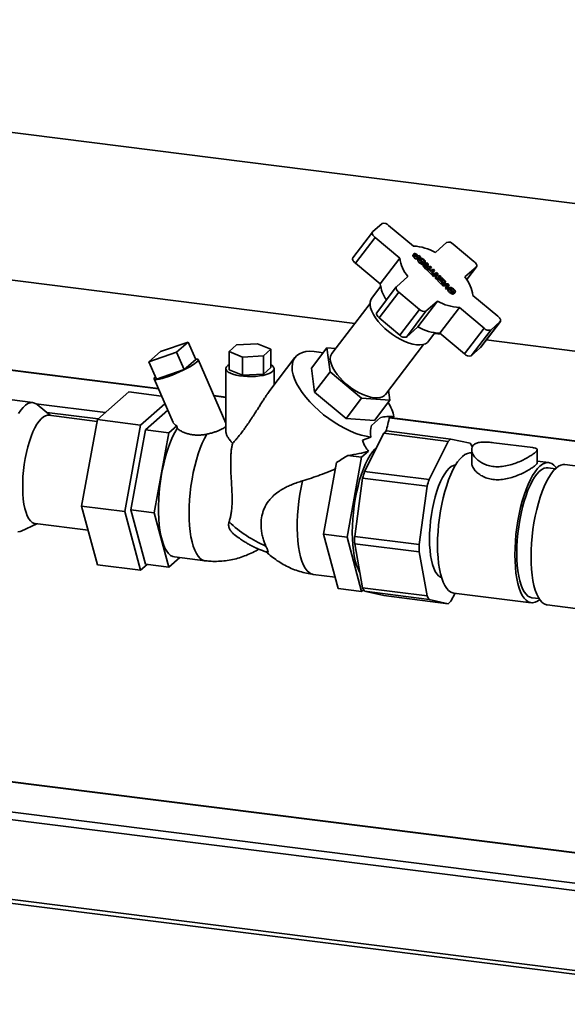
# Paper-space layout 'Blatt1' of a CAD drawing. Units: millimetres. Extents: x 0 to 5940, y 0 to 4200.
# Drawn here: x 4795 to 4984, y 752 to 1093 of the extents above; entities that cross this region are included whole.
import ezdxf

# ---------------------------------------------------------------- set-up
doc = ezdxf.new("R2010")
doc.units = ezdxf.units.MM
doc.header["$LTSCALE"] = 10

psp = doc.layouts.new('Blatt1')

# ---------------------------------------------------------------- linework, layer by layer
at = {"color": 7, "linetype": 'Continuous', "lineweight": 35}
for p, q in [((5280.16, 992.11), (4481.9, 1092.68)), ((4475.56, 1042.35), (4910.88, 987.5)), ((4920.31, 1022.09), (4917.01, 1019.18)), ((4931.15, 1014.28), (4922.55, 1021.44)), ((4916.95, 1019.12), (4910.15, 1010.19)), ((4917.83, 1017.28), (4911.04, 1008.36)), ((4926.44, 1010.12), (4917.83, 1017.28)), ((4942.7, 1015.58), (4938.73, 1012.08)), ((4952.1, 1008.98), (4944.94, 1014.93)), ((4926.44, 1010.12), (4919.64, 1001.2)), ((4931.25, 1011.46), (4930.89, 1010.99)), ((4931.03, 1010.69), (4931.39, 1011.16)), ((4931.44, 1010.26), (4931.8, 1010.73)), ((4932.02, 1009.69), (4931.44, 1010.26)), ((4932.05, 1010.77), (4931.8, 1011.03)), ((4931.8, 1010.73), (4932.37, 1010.16)), ((4932.08, 1011.21), (4931.9, 1010.98)), ((4932.16, 1011.42), (4931.92, 1011.58)), ((4933.26, 1010.19), (4932.02, 1009.69)), ((4932.02, 1009.69), (4932.37, 1010.16)), ((4932.22, 1010.6), (4932.05, 1010.77)), ((4932.08, 1011.21), (4932.38, 1010.94)), ((4932.55, 1011.06), (4932.16, 1011.42)), ((4932.38, 1010.94), (4932.17, 1010.66)), ((4932.58, 1010.74), (4932.22, 1010.6)), ((4933.62, 1010.66), (4932.37, 1010.16)), ((4932.38, 1010.94), (4932.58, 1010.74)), ((4932.79, 1010.83), (4932.55, 1011.06)), ((4932.68, 1009.24), (4933.04, 1009.71)), ((4933.08, 1009.99), (4932.73, 1009.52)), ((4933.26, 1011.02), (4932.79, 1010.83)), ((4933.26, 1011.02), (4933.62, 1010.66)), ((4933.26, 1010.19), (4933.62, 1010.66)), ((4934.11, 1009.76), (4933.75, 1009.29)), ((4919.64, 1001.2), (4911.04, 1008.36)), ((4933.58, 1008.19), (4933.94, 1008.66)), ((4934.26, 1007.91), (4934.62, 1008.38)), ((4934.53, 1007.43), (4934.89, 1007.9)), ((4934.53, 1007.43), (4934.57, 1007.52)), ((4934.92, 1008), (4934.56, 1007.53)), ((4934.62, 1007.18), (4934.97, 1007.65)), ((4934.66, 1007.96), (4935.02, 1008.43)), ((4934.82, 1009.06), (4934.68, 1008.88)), ((4934.86, 1008.11), (4935.22, 1008.58)), ((4934.97, 1007.65), (4935.36, 1007.22)), ((4935, 1006.75), (4935.36, 1007.22)), ((4935.76, 1006), (4935, 1006.75)), ((4935.36, 1007.22), (4936.12, 1006.47)), ((4935.4, 1008.09), (4935.75, 1008.56)), ((4935.52, 1007.7), (4935.41, 1007.54)), ((4935.51, 1007.95), (4935.73, 1008.25)), ((4935.68, 1007.62), (4935.52, 1007.41)), ((4935.65, 1007.86), (4935.73, 1007.96)), ((4935.97, 1006.91), (4935.68, 1007.19)), ((4935.75, 1008.56), (4935.73, 1008.25)), ((4935.73, 1008.25), (4935.73, 1007.96)), ((4935.73, 1007.96), (4935.82, 1007.73)), ((4936.19, 1008.14), (4935.75, 1008.56)), ((4937, 1006.51), (4935.76, 1006)), ((4935.76, 1006), (4936.12, 1006.47)), ((4936.01, 1007.31), (4935.82, 1007.05)), ((4936.28, 1007.04), (4935.97, 1006.91)), ((4935.99, 1005.77), (4936.35, 1006.24)), ((4936.01, 1007.31), (4936.28, 1007.04)), ((4937.36, 1006.98), (4936.12, 1006.47)), ((4936.18, 1007.77), (4936.19, 1008.14)), ((4936.41, 1007.2), (4936.24, 1007.38)), ((4936.35, 1006.24), (4936.56, 1006.33)), ((4937.77, 1004.85), (4936.35, 1006.24)), ((4936.48, 1007.12), (4936.41, 1007.2)), ((4937, 1007.33), (4936.48, 1007.12)), ((4936.56, 1006.33), (4937.09, 1005.81)), ((4937, 1007.33), (4937.36, 1006.98)), ((4937, 1006.51), (4937.36, 1006.98)), ((4937.09, 1005.81), (4938.12, 1006.23)), ((4938.12, 1006.23), (4938.48, 1005.87)), ((4952.92, 1007.08), (4948.95, 1003.58)), ((4949.58, 1002.69), (4952.98, 1007.15)), ((4952.92, 1007.08), (4949.58, 1002.69)), ((4929.23, 1003.7), (4925.26, 1000.2)), ((4937.41, 1004.38), (4935.99, 1005.77)), ((4937.41, 1004.38), (4937.77, 1004.85)), ((4937.62, 1004.46), (4937.41, 1004.38)), ((4938.48, 1005.87), (4937.45, 1005.45)), ((4937.45, 1005.45), (4937.98, 1004.93)), ((4937.62, 1004.46), (4937.98, 1004.93)), ((4937.67, 1004.13), (4938.02, 1004.6)), ((4938, 1003.8), (4937.67, 1004.13)), ((4938.13, 1005.4), (4937.68, 1005.22)), ((4937.98, 1004.93), (4937.77, 1004.85)), ((4938, 1003.8), (4938.36, 1004.27)), ((4938.83, 1004.13), (4938, 1003.8)), ((4938.02, 1004.6), (4939.27, 1005.1)), ((4938.36, 1004.27), (4938.02, 1004.6)), ((4938.13, 1005.4), (4938.48, 1005.87)), ((4939.19, 1004.6), (4938.36, 1004.27)), ((4938.73, 1003.08), (4938.83, 1004.13)), ((4938.73, 1003.08), (4939.09, 1003.55)), ((4939.08, 1002.73), (4938.73, 1003.08)), ((4938.83, 1004.13), (4939.19, 1004.6)), ((4940.33, 1003.24), (4939.08, 1002.73)), ((4939.08, 1002.73), (4939.44, 1003.2)), ((4939.09, 1003.55), (4939.19, 1004.6)), ((4939.44, 1003.2), (4939.09, 1003.55)), ((4939.27, 1005.1), (4939.63, 1004.74)), ((4939.43, 1002.39), (4939.78, 1002.86)), ((4940.68, 1003.71), (4939.44, 1003.2)), ((4939.63, 1004.74), (4939.54, 1003.71)), ((4939.54, 1003.71), (4940.35, 1004.04)), ((4939.78, 1002.86), (4939.99, 1002.95)), ((4941.11, 1001.56), (4939.78, 1002.86)), ((4939.99, 1002.95), (4940.96, 1002)), ((4940.17, 1002.78), (4940.34, 1002.99)), ((4940.33, 1003.24), (4940.68, 1003.71)), ((4940.34, 1002.99), (4940.55, 1003.08)), ((4941.23, 1002.11), (4940.34, 1002.99)), ((4940.35, 1004.04), (4940.68, 1003.71)), ((4940.55, 1003.08), (4941.44, 1002.2)), ((4940.58, 1003.05), (4940.78, 1003.32)), ((4940.78, 1003.32), (4940.99, 1003.4)), ((4941.78, 1002.33), (4940.78, 1003.32)), ((4940.99, 1003.4), (4942.35, 1002.06)), ((4919.75, 1000.26), (4916.7, 996.25)), ((4925.2, 1000.13), (4918.41, 991.21)), ((4940.75, 1001.09), (4939.43, 1002.39)), ((4940.75, 1001.09), (4941.11, 1001.56)), ((4941.22, 1001.28), (4940.75, 1001.09)), ((4940.93, 1000.91), (4941.29, 1001.38)), ((4941.32, 1000.53), (4940.93, 1000.91)), ((4940.96, 1002), (4941.23, 1002.11)), ((4942.35, 1002.06), (4941.11, 1001.56)), ((4941.67, 1001), (4941.29, 1001.38)), ((4941.29, 1001.38), (4943.17, 1001.25)), ((4941.32, 1000.53), (4941.67, 1001)), ((4942.67, 1000.47), (4941.32, 1000.53)), ((4941.44, 1002.2), (4941.78, 1002.33)), ((4941.99, 1001.59), (4941.44, 1001.37)), ((4943.03, 1000.94), (4941.67, 1001)), ((4941.99, 1001.59), (4942.35, 1002.06)), ((4942.21, 999.66), (4942.67, 1000.47)), ((4942.21, 999.66), (4942.56, 1000.13)), ((4942.6, 999.27), (4942.21, 999.66)), ((4942.56, 1000.13), (4943.03, 1000.94)), ((4942.95, 999.74), (4942.56, 1000.13)), ((4942.6, 999.27), (4942.95, 999.74)), ((4942.67, 1000.47), (4943.03, 1000.94)), ((4943.56, 1000.87), (4942.95, 999.74)), ((4943.08, 999), (4943.44, 999.47)), ((4943.48, 999.75), (4943.12, 999.28)), ((4943.17, 1001.25), (4943.56, 1000.87)), ((4944.51, 999.52), (4944.15, 999.05)), ((4926.09, 998.3), (4919.29, 989.37)), ((4933.24, 992.35), (4926.09, 998.3)), ((4943.98, 997.95), (4944.33, 998.42)), ((4944.66, 997.67), (4945.01, 998.14)), ((4945.06, 997.72), (4945.41, 998.19)), ((4945.21, 998.82), (4945.07, 998.64)), ((4945.26, 997.87), (4945.61, 998.34)), ((4960.35, 990), (4951.75, 997.15)), ((4916.1, 994.37), (4902.92, 977.06)), ((4933.24, 992.35), (4926.44, 983.42)), ((4939.45, 995.2), (4932.65, 986.28)), ((4939.45, 995.2), (4935.48, 991.7)), ((4947.03, 993), (4940.24, 984.07)), ((4955.64, 985.84), (4947.03, 993)), ((4926.44, 983.42), (4919.29, 989.37)), ((4935.48, 991.7), (4928.68, 982.77)), ((4932.65, 986.28), (4928.68, 982.77)), ((4955.64, 985.84), (4948.84, 976.91)), ((4961.18, 988.1), (4954.38, 979.17)), ((4954.44, 979.24), (4961.23, 988.16)), ((4961.18, 988.1), (4957.88, 985.19)), ((4936.33, 981.31), (4938.54, 984.22)), ((4938.4, 984.04), (4940.61, 983.76)), ((4948.84, 976.91), (4940.24, 984.07)), ((4957.88, 985.19), (4951.08, 976.26)), ((4731.03, 978.9), (4842.87, 964.81)), ((4842.81, 964.94), (4731.13, 979.01)), ((4843.55, 977.75), (4853.16, 981.05)), ((4853.16, 981.05), (4849.15, 977.52)), ((4855.8, 975.02), (4853.16, 981.05)), ((4867.34, 977.74), (4869.92, 980.02)), ((4869.92, 980.02), (4877.14, 980.41)), ((4877.14, 980.41), (4881.77, 978.52)), ((4895.82, 972.01), (4901.19, 979.06)), ((4902.28, 970.67), (4901.19, 979.06)), ((4901.19, 979.06), (4904.28, 978.84)), ((4921.49, 962.92), (4934.67, 980.24)), ((4954.38, 979.17), (4951.08, 976.26)), ((4954.38, 979.17), (4954.44, 979.24)), ((4956.37, 981.77), (5267.98, 942.51)), ((4839.55, 974.21), (4843.55, 977.75)), ((4849.15, 977.52), (4839.55, 974.21)), ((4851.79, 971.49), (4849.15, 977.52)), ((4871.97, 975.85), (4867.34, 977.74)), ((4867.34, 971.45), (4867.34, 977.74)), ((4879.18, 976.24), (4871.97, 975.85)), ((4871.97, 975.85), (4871.97, 969.56)), ((4881.77, 978.52), (4879.18, 976.24)), ((4879.18, 969.96), (4879.18, 976.24)), ((4890.13, 975.66), (4881.43, 964.24)), ((4881.77, 972.24), (4881.77, 978.52)), ((4839.55, 974.21), (4842.18, 968.18)), ((4855.8, 975.02), (4851.79, 971.49)), ((4866.22, 952.99), (4856.62, 974.94)), ((4881.77, 972.24), (4879.18, 969.96)), ((4895.82, 972.01), (4896.92, 963.63)), ((4851.79, 971.49), (4842.18, 968.18)), ((4866.22, 971.85), (4866.22, 950.07)), ((4871.97, 969.56), (4867.34, 971.45)), ((4879.18, 969.96), (4871.97, 969.56)), ((4882.89, 966.15), (4882.89, 971.85)), ((4902.28, 970.67), (4896.92, 963.63)), ((4913.19, 961.6), (4902.28, 970.67)), ((4841.35, 968.27), (4847.97, 953.12)), ((4821.72, 954.16), (4832.6, 963.76)), ((4832.6, 963.76), (4843.95, 962.33)), ((4866.22, 961.99), (4862.06, 962.52)), ((4862.12, 962.38), (4866.22, 961.86)), ((4896.92, 963.63), (4907.83, 954.55)), ((4922.56, 964.34), (4923.01, 960.91)), ((4799.36, 960.08), (4787.58, 961.57)), ((4800.43, 959.7), (4824.55, 956.66)), ((4805.53, 955.58), (4800.82, 959.42)), ((4845.1, 959.7), (4836.68, 952.27)), ((4913.19, 961.6), (4907.83, 954.55)), ((4923.01, 960.91), (4913.19, 961.6)), ((4923.01, 960.91), (4917.65, 953.86)), ((4804.26, 956.62), (4821.97, 954.39)), ((4821.6, 953.55), (4804.89, 955.66)), ((4846.09, 957.43), (4838.34, 950.59)), ((4919.79, 954.89), (4916.62, 952.09)), ((5143.84, 927.02), (4922.81, 954.86)), ((4816.27, 924.22), (4821.72, 954.16)), ((4821.72, 954.16), (4836.68, 952.27)), ((4836.68, 952.27), (4831.24, 922.33)), ((4849.22, 952.01), (4846.44, 949.57)), ((4866.22, 953.37), (4866.04, 953.41)), ((4907.83, 954.55), (4917.65, 953.86)), ((4922.78, 954.74), (5143.71, 926.9)), ((4838.34, 950.59), (4833.3, 922.89)), ((4838.34, 950.59), (4846.44, 949.57)), ((4846.44, 949.57), (4841.41, 921.87)), ((4913.5, 947.01), (4916.44, 948.13)), ((4914.22, 936.24), (4920.87, 949.44)), ((4943.19, 946.63), (4920.87, 949.44)), ((4921.75, 950.23), (4921.63, 950.25)), ((4921.81, 950.27), (4944.13, 947.46)), ((4936.54, 933.42), (4943.19, 946.63)), ((4944.13, 947.46), (4950.78, 945.98)), ((4951.44, 944.79), (4951.47, 944.66)), ((4972.48, 944.47), (4958.91, 946.18)), ((4908.38, 941.77), (4913.17, 941.16)), ((4913.17, 941.16), (4915.57, 943.28)), ((4951.3, 942.64), (4951.18, 942.66)), ((4951.3, 943.8), (4951.3, 939.29)), ((4973.97, 939.3), (4973.97, 943.8)), ((4904.55, 939.38), (4900.03, 914.49)), ((4908.14, 913.47), (4913.17, 941.16)), ((4977.97, 939.28), (4973.97, 939.78)), ((4996.95, 936.89), (4983.56, 938.58)), ((4914.22, 936.24), (4936.54, 933.42)), ((4980.29, 937.18), (4977.75, 937.5)), ((4910.8, 913.72), (4913.55, 933.88)), ((4935.88, 931.07), (4913.55, 933.88)), ((4933.12, 910.91), (4935.88, 931.07)), ((4821.72, 903.88), (4816.27, 924.22)), ((4816.27, 924.22), (4831.24, 922.33)), ((4831.24, 922.33), (4836.68, 901.99)), ((4841.41, 921.87), (4833.3, 922.89)), ((4833.3, 922.89), (4838.34, 904.08)), ((4841.41, 921.87), (4846.44, 903.06)), ((4795.3, 915.55), (4800.81, 918.1)), ((4800.17, 918.18), (4818.5, 915.87)), ((4869.05, 914.44), (4869.59, 914.02)), ((4900.03, 914.49), (4908.14, 913.47)), ((4900.03, 914.49), (4905.06, 895.67)), ((4913.17, 894.65), (4908.14, 913.47)), ((4910.8, 913.72), (4933.12, 910.91)), ((4933.12, 908.4), (4910.8, 911.21)), ((4913.55, 895.91), (4910.8, 911.21)), ((4935.88, 893.1), (4933.12, 908.4)), ((4821.72, 903.88), (4836.68, 901.99)), ((4836.68, 901.99), (4838.96, 904)), ((4846.44, 903.06), (4838.34, 904.08)), ((4846.44, 903.06), (4850.22, 906.39)), ((4848.44, 906.61), (4859.04, 905.28)), ((4896.46, 900.56), (4904.01, 899.61)), ((4905.06, 895.67), (4913.17, 894.65)), ((4913.88, 895.28), (4913.17, 894.65)), ((4913.55, 895.91), (4935.88, 893.1)), ((4936.54, 891.91), (4914.22, 894.73)), ((4920.87, 893.25), (4914.22, 894.73)), ((4945.54, 894.05), (4944.13, 891.26)), ((4945.07, 894.11), (4971.86, 890.74)), ((4920.87, 893.25), (4943.19, 890.43)), ((4943.19, 890.43), (4936.54, 891.91)), ((4972.08, 892.51), (4974.63, 892.19)), ((4977.44, 890.03), (4990.84, 888.35)), ((5020.69, 799.86), (4394.42, 878.77)), ((5020.69, 799.99), (4395.33, 878.78)), ((5020.74, 789.4), (4356.61, 873.08)), ((5414.17, 737.24), (4354.03, 870.8)), ((5414.17, 709.58), (4354.03, 843.15)), ((4355.7, 841.63), (5413.41, 708.37))]:
    psp.add_line(p, q, dxfattribs=at)
at = {"color": 7, "linetype": 'Continuous', "lineweight": 35, "flags": 128}
for points in [[(4917.83, 1017.28), (4917.55, 1017.54), (4917.3, 1017.82), (4917.1, 1018.09), (4916.96, 1018.37), (4916.87, 1018.62), (4916.85, 1018.84), (4916.9, 1019.03), (4917.01, 1019.18)], [(4911.04, 1008.36), (4910.75, 1008.62), (4910.51, 1008.89), (4910.31, 1009.17), (4910.16, 1009.44), (4910.08, 1009.69), (4910.06, 1009.92), (4910.1, 1010.11), (4910.15, 1010.19)], [(4931.27, 1011.56), (4931.14, 1011.38), (4930.96, 1011.15)], [(4952.92, 1007.08), (4953.03, 1007.23), (4953.08, 1007.42), (4953.06, 1007.64), (4952.97, 1007.9), (4952.83, 1008.17), (4952.63, 1008.45), (4952.38, 1008.72), (4952.1, 1008.98)], [(4926.09, 998.3), (4925.8, 998.56), (4925.56, 998.83), (4925.36, 999.11), (4925.21, 999.38), (4925.13, 999.64), (4925.11, 999.86), (4925.15, 1000.05), (4925.26, 1000.2)], [(4936.33, 981.31), (4935.96, 980.92), (4935.26, 980.46), (4934.39, 980.17), (4933.37, 980.04), (4932.22, 980.08), (4930.95, 980.29), (4929.6, 980.66), (4928.18, 981.2), (4926.74, 981.88), (4925.29, 982.7), (4923.86, 983.63), (4922.48, 984.66), (4921.19, 985.78), (4920, 986.95), (4918.93, 988.16), (4918.01, 989.38), (4917.26, 990.59), (4916.69, 991.76), (4916.3, 992.88), (4916.12, 993.92), (4916.14, 994.85), (4916.36, 995.67), (4916.7, 996.25)], [(4919.29, 989.37), (4919.01, 989.63), (4918.76, 989.91), (4918.56, 990.19), (4918.42, 990.46), (4918.33, 990.71), (4918.31, 990.94), (4918.36, 991.12), (4918.41, 991.21)], [(4961.18, 988.1), (4961.28, 988.25), (4961.33, 988.44), (4961.31, 988.66), (4961.23, 988.91), (4961.08, 989.18), (4960.88, 989.46), (4960.64, 989.74), (4960.35, 990)], [(4916.44, 948.13), (4914.79, 948.4), (4913.04, 948.83), (4911.23, 949.42), (4909.37, 950.17), (4907.47, 951.06), (4905.57, 952.09), (4903.69, 953.25), (4901.84, 954.51), (4900.05, 955.88), (4898.33, 957.33), (4896.72, 958.84), (4895.22, 960.39), (4893.85, 961.98), (4892.63, 963.58), (4891.58, 965.17), (4890.7, 966.73), (4890.01, 968.26), (4889.51, 969.72), (4889.21, 971.1), (4889.12, 972.39), (4889.23, 973.57), (4889.54, 974.62), (4890.05, 975.55), (4890.75, 976.33), (4891.64, 976.95), (4892.7, 977.41), (4893.92, 977.71), (4895.3, 977.84), (4896.8, 977.79), (4898.43, 977.58), (4899.83, 977.27)], [(4921.49, 962.92), (4921.14, 962.55), (4920.47, 962.11), (4919.62, 961.83), (4918.62, 961.71), (4917.5, 961.77), (4916.26, 961.99), (4914.94, 962.37), (4913.57, 962.91), (4912.17, 963.59), (4910.77, 964.4), (4909.39, 965.33), (4908.08, 966.35), (4906.85, 967.45), (4905.73, 968.59), (4904.74, 969.77), (4903.9, 970.95), (4903.23, 972.11), (4902.75, 973.23), (4902.45, 974.28), (4902.36, 975.24), (4902.47, 976.1), (4902.77, 976.83), (4902.92, 977.06)], [(4856.05, 974.03), (4855.45, 973.56), (4854.67, 973.03), (4853.72, 972.46), (4852.63, 971.86), (4851.44, 971.26), (4850.18, 970.67), (4848.89, 970.1), (4847.6, 969.58), (4846.34, 969.11), (4845.17, 968.72), (4844.1, 968.41), (4843.18, 968.19), (4842.42, 968.07), (4841.85, 968.05), (4841.49, 968.13), (4841.34, 968.32), (4841.41, 968.6), (4841.7, 968.96), (4841.8, 969.06)], [(4855.74, 975.15), (4855.87, 975.16), (4856.34, 975.13), (4856.59, 974.99), (4856.63, 974.76), (4856.45, 974.44), (4856.05, 974.03)], [(4881.77, 973.23), (4882.35, 972.82), (4882.74, 972.37), (4882.88, 971.9), (4882.79, 971.43), (4882.47, 970.97), (4881.91, 970.54), (4881.14, 970.15), (4880.19, 969.8), (4879.07, 969.51), (4877.82, 969.29), (4876.48, 969.14), (4875.08, 969.07), (4873.67, 969.08), (4872.28, 969.17), (4870.96, 969.34), (4869.74, 969.58), (4868.66, 969.88), (4867.75, 970.24), (4867.03, 970.65), (4866.53, 971.09), (4866.27, 971.55), (4866.24, 972.02), (4866.45, 972.49), (4866.89, 972.94), (4867.34, 973.23)], [(4800.82, 959.42), (4800.71, 959.51), (4799.98, 959.92), (4799.22, 960.1), (4798.44, 960.03), (4797.63, 959.73), (4796.81, 959.2), (4795.99, 958.43), (4795.17, 957.45), (4794.37, 956.26)], [(4804.89, 955.66), (4804.5, 955.67), (4803.77, 955.51), (4803.03, 955.12), (4802.28, 954.49), (4801.53, 953.65), (4800.8, 952.6), (4800.09, 951.34), (4799.41, 949.91), (4798.77, 948.32), (4798.17, 946.58), (4797.63, 944.72), (4797.16, 942.76), (4796.75, 940.72), (4796.41, 938.64), (4796.15, 936.54), (4795.97, 934.45), (4795.87, 932.38), (4795.86, 930.37), (4795.93, 928.45), (4796.08, 926.63), (4796.31, 924.94), (4796.63, 923.4), (4797.01, 922.03), (4797.47, 920.84), (4797.99, 919.86), (4798.56, 919.1), (4799.19, 918.56), (4799.86, 918.25), (4800.17, 918.18)], [(4849.36, 951.12), (4848.55, 949.75), (4847.78, 948.2), (4847.03, 946.47), (4846.33, 944.6), (4845.68, 942.6), (4845.09, 940.48), (4844.56, 938.27), (4844.09, 935.98), (4843.69, 933.65), (4843.37, 931.28), (4843.13, 928.92), (4842.97, 926.57), (4842.89, 924.26), (4842.89, 922.01), (4842.97, 919.85), (4843.14, 917.79), (4843.38, 915.85), (4843.71, 914.06), (4844.11, 912.43), (4844.57, 910.98), (4845.11, 909.71), (4845.71, 908.65), (4846.36, 907.8), (4847.06, 907.17), (4847.81, 906.77), (4848.44, 906.61)], [(4859.57, 949.14), (4858.77, 947.68), (4858.01, 946.04), (4857.29, 944.25), (4856.61, 942.31), (4855.99, 940.24), (4855.42, 938.07), (4854.92, 935.82), (4854.49, 933.51), (4854.13, 931.16), (4853.84, 928.79), (4853.64, 926.42), (4853.52, 924.09), (4853.48, 921.81), (4853.52, 919.6), (4853.64, 917.48), (4853.85, 915.48), (4854.13, 913.62), (4854.5, 911.9), (4854.93, 910.35), (4855.43, 908.99), (4856, 907.83), (4856.63, 906.87), (4857.3, 906.13), (4858.03, 905.61), (4858.79, 905.32), (4859.07, 905.27)], [(4909.96, 915.07), (4910, 917.34), (4910.12, 919.65), (4910.33, 921.99), (4910.62, 924.34), (4910.99, 926.66), (4911.43, 928.94), (4911.95, 931.16), (4912.52, 933.28), (4913.16, 935.29), (4913.84, 937.17), (4914.57, 938.89), (4915.34, 940.45), (4916.14, 941.82), (4916.96, 942.99), (4917.79, 943.95), (4918.37, 944.49)], [(4939.48, 910.76), (4939.52, 913.05), (4939.64, 915.4), (4939.85, 917.78), (4940.14, 920.16), (4940.5, 922.53), (4940.94, 924.86), (4941.44, 927.12), (4942.01, 929.3), (4942.64, 931.37), (4943.32, 933.32), (4944.05, 935.13), (4944.82, 936.77), (4945.62, 938.24), (4946.44, 939.52), (4947.28, 940.59), (4948.13, 941.45), (4948.97, 942.09), (4949.81, 942.49), (4950.64, 942.67), (4951.18, 942.66)], [(4936.7, 912.81), (4936.74, 914.89), (4936.87, 917.02), (4937.08, 919.17), (4937.37, 921.32), (4937.73, 923.44), (4938.17, 925.5), (4938.67, 927.49), (4939.24, 929.37), (4939.85, 931.13), (4940.52, 932.74), (4941.22, 934.18), (4941.95, 935.44), (4942.71, 936.49), (4943.47, 937.33), (4944.24, 937.95), (4945, 938.34), (4945.74, 938.5), (4945.77, 938.5)], [(4966.27, 907.38), (4966.31, 909.68), (4966.43, 912.03), (4966.64, 914.4), (4966.93, 916.79), (4967.29, 919.15), (4967.73, 921.48), (4968.23, 923.74), (4968.8, 925.92), (4969.43, 928), (4970.11, 929.95), (4970.84, 931.75), (4971.61, 933.4), (4972.41, 934.87), (4973.23, 936.14), (4974.07, 937.21), (4974.92, 938.07), (4975.76, 938.71), (4976.6, 939.12), (4977.43, 939.29), (4978.23, 939.24), (4978.99, 938.95), (4979.72, 938.42), (4980.4, 937.68), (4980.58, 937.44)], [(4971.85, 906.68), (4971.89, 908.98), (4972.02, 911.32), (4972.22, 913.7), (4972.51, 916.09), (4972.87, 918.45), (4973.31, 920.78), (4973.81, 923.04), (4974.38, 925.22), (4975.01, 927.3), (4975.69, 929.25), (4976.42, 931.05), (4977.19, 932.7), (4977.99, 934.16), (4978.81, 935.44), (4979.65, 936.51), (4980.5, 937.37), (4981.35, 938.01), (4982.19, 938.42), (4983.01, 938.59), (4983.56, 938.58)], [(4966.9, 907.94), (4966.94, 910.17), (4967.07, 912.46), (4967.28, 914.78), (4967.57, 917.09), (4967.94, 919.39), (4968.38, 921.63), (4968.9, 923.81), (4969.47, 925.89), (4970.11, 927.86), (4970.79, 929.7), (4971.52, 931.37), (4972.28, 932.88), (4973.08, 934.19), (4973.89, 935.3), (4974.71, 936.2), (4975.54, 936.87), (4976.35, 937.31), (4977.16, 937.51), (4977.75, 937.5)], [(4892.75, 932.97), (4892.25, 930.68), (4891.83, 928.32), (4891.48, 925.93), (4891.21, 923.52), (4891.02, 921.13), (4890.92, 918.77), (4890.9, 916.48), (4890.96, 914.26), (4891.12, 912.15), (4891.35, 910.16), (4891.66, 908.31), (4892.06, 906.63), (4892.52, 905.12), (4893.06, 903.81), (4893.66, 902.71), (4894.31, 901.83), (4895.02, 901.17), (4895.77, 900.74), (4896.46, 900.56)], [(4794.24, 915.26), (4795.04, 915.44), (4795.3, 915.55)], [(4912.59, 901.29), (4912.52, 901.39), (4911.95, 902.5), (4911.43, 903.81), (4910.99, 905.31), (4910.62, 906.99), (4910.33, 908.82), (4910.12, 910.79), (4910, 912.88), (4909.96, 915.07)], [(4940.86, 899.48), (4940.52, 899.61), (4939.85, 900.05), (4939.24, 900.71), (4938.67, 901.6), (4938.17, 902.7), (4937.73, 904), (4937.37, 905.47), (4937.08, 907.11), (4936.87, 908.9), (4936.74, 910.8), (4936.7, 912.81)], [(4945.07, 894.11), (4944.82, 894.16), (4944.05, 894.45), (4943.32, 894.97), (4942.64, 895.72), (4942.01, 896.68), (4941.44, 897.86), (4940.94, 899.23), (4940.5, 900.78), (4940.14, 902.51), (4939.85, 904.39), (4939.64, 906.4), (4939.52, 908.53), (4939.48, 910.76)], [(4974.84, 891.88), (4974.07, 891.31), (4973.23, 890.9), (4972.41, 890.72), (4971.61, 890.78), (4970.84, 891.07), (4970.11, 891.59), (4969.43, 892.34), (4968.8, 893.31), (4968.23, 894.48), (4967.73, 895.85), (4967.29, 897.41), (4966.93, 899.14), (4966.64, 901.01), (4966.43, 903.03), (4966.31, 905.16), (4966.27, 907.38)], [(4972.08, 892.51), (4971.52, 892.65), (4970.79, 893.04), (4970.11, 893.67), (4969.47, 894.52), (4968.9, 895.59), (4968.38, 896.86), (4967.94, 898.33), (4967.57, 899.97), (4967.28, 901.77), (4967.07, 903.72), (4966.94, 905.78), (4966.9, 907.94)], [(4977.44, 890.03), (4977.19, 890.08), (4976.42, 890.37), (4975.69, 890.89), (4975.01, 891.64), (4974.38, 892.6), (4973.81, 893.78), (4973.31, 895.15), (4972.87, 896.71), (4972.51, 898.43), (4972.22, 900.31), (4972.02, 902.33), (4971.89, 904.45), (4971.85, 906.68)]]:
    psp.add_lwpolyline(points, dxfattribs=at)
at = {"color": 7, "linetype": 'Continuous', "lineweight": 35}
for centre, radius, start, end in [((4920.93, 1020.06), 2.12, 40.4147, 107.1688), ((4930.13, 996.61), 17.7, 60.9033, 86.6803), ((4943.33, 1013.55), 2.12, 40.4147, 107.1688), ((4938.77, 1011.67), 12.43, 187.1306, 219.87), ((4939.41, 995.61), 12.43, 7.1306, 39.87), ((4931.31, 1002.57), 11.75, 186.7099, 215.9735), ((4934.85, 993.73), 2.12, 220.4147, 287.1688), ((4948.06, 1010.67), 17.7, 240.9033, 266.6803), ((4941.26, 1001.74), 17.7, 240.9033, 266.6803), ((4957.25, 987.22), 2.12, 220.4147, 287.1688), ((4928.06, 984.8), 2.12, 220.4147, 287.1688), ((4950.45, 978.29), 2.12, 220.4147, 287.1688), ((4908.17, 951.64), 16.61, 12.227, 30.8123), ((4927.52, 942.84), 9.38, 127.5807, 135.2385), ((4949.85, 940.03), 9.38, 127.5807, 135.2385), ((4940.69, 939.55), 11.97, 26.0089, 32.5151), ((4981.29, 916.06), 70.04, 163.2606, 165.2635), ((5003.62, 913.25), 70.04, 163.2606, 165.2635), ((4896.71, 949.67), 42.67, 226.4335, 246.9834), ((4985.75, 912.47), 74.97, 179.0429, 180.9571), ((5008.08, 909.65), 74.97, 179.0429, 180.9571), ((4924.31, 901.16), 11.97, 206.0089, 212.5151), ((4946.64, 898.35), 11.97, 206.0089, 212.5151), ((4937.47, 897.86), 9.38, 307.5807, 315.2385)]:
    psp.add_arc(centre, radius, start, end, dxfattribs=at)
for centre, major_axis, ratio, start_param, end_param in [((4962.33, 916.79), (45.01, -36.53), 0.267574, 2.752017, 2.9618), ((4918.21, 977.87), (1.45, 35.13), 0.207284, 3.809033, 4.023674), ((4856.98, 953.32), (9.09, -0.2), 0.308863, 3.28392, 3.69491), ((4851.48, 965.91), (0.42, 18.77), 0.15537, 2.407455, 2.481258), ((4962.33, 916.79), (45.01, -36.53), 0.267574, 3.231629, 3.441411), ((4918.21, 977.87), (1.45, 35.13), 0.207284, 2.651503, 2.974459), ((4911.95, 969.65), (37, 35.2), 0.384194, 4.173172, 4.271248), ((4895.79, 948.43), (25.1, -1.03), 0.284319, 5.249383, 5.631506)]:
    psp.add_ellipse(centre, major_axis=major_axis, ratio=ratio, start_param=start_param, end_param=end_param, dxfattribs=at)
for points, knots in [([(4930.89, 1010.99), (4930.89, 1011.04), (4930.9, 1011.1), (4930.95, 1011.13), (4930.97, 1011.14)], [0, 0, 0, 0, 0.655172, 1, 1, 1, 1]), ([(4931.03, 1010.69), (4930.99, 1010.74), (4930.94, 1010.82), (4930.91, 1010.92), (4930.9, 1010.97), (4930.89, 1010.99)], [0, 0, 0, 0, 0.4714105, 0.7335423, 1, 1, 1, 1]), ([(4931.44, 1010.26), (4931.37, 1010.33), (4931.26, 1010.44), (4931.12, 1010.58), (4931.06, 1010.65), (4931.03, 1010.69)], [0, 0, 0, 0, 0.498481, 0.748467, 1, 1, 1, 1]), ([(4931.92, 1011.58), (4931.85, 1011.61), (4931.79, 1011.65), (4931.73, 1011.66), (4931.72, 1011.66), (4931.72, 1011.66), (4931.72, 1011.66), (4931.64, 1011.68), (4931.5, 1011.7), (4931.36, 1011.65), (4931.26, 1011.58), (4931.25, 1011.5), (4931.25, 1011.46)], [0, 0, 0, 0, 0.1656099, 0.1792463, 0.180857, 0.1810569, 0.1810819, 0.1810921, 0.4311531, 0.6392242, 0.8289395, 1, 1, 1, 1]), ([(4931.25, 1011.46), (4931.26, 1011.41), (4931.27, 1011.32), (4931.35, 1011.21), (4931.39, 1011.16)], [0, 0, 0, 0, 0.508858, 1, 1, 1, 1]), ([(4931.39, 1011.16), (4931.43, 1011.1), (4931.56, 1010.96), (4931.7, 1010.82), (4931.8, 1010.73)], [0, 0, 0, 0, 0.3681174, 1, 1, 1, 1]), ([(4931.8, 1011.03), (4931.77, 1011.06), (4931.74, 1011.11), (4931.72, 1011.14), (4931.72, 1011.15), (4931.72, 1011.15), (4931.72, 1011.15), (4931.72, 1011.15), (4931.72, 1011.15), (4931.72, 1011.15), (4931.71, 1011.18), (4931.71, 1011.23), (4931.73, 1011.27), (4931.76, 1011.3), (4931.81, 1011.31), (4931.87, 1011.3), (4931.9, 1011.3)], [0, 0, 0, 0, 0.207316, 0.238073, 0.241448, 0.2431, 0.243918, 0.244019, 0.244045, 0.244058, 0.244072, 0.485296, 0.576684, 0.667692, 0.838327, 1, 1, 1, 1]), ([(4931.9, 1011.3), (4931.93, 1011.29), (4931.99, 1011.27), (4932.05, 1011.23), (4932.08, 1011.21)], [0, 0, 0, 0, 0.494556, 1, 1, 1, 1]), ([(4932.68, 1009.24), (4932.68, 1009.31), (4932.66, 1009.42), (4932.72, 1009.49), (4932.74, 1009.52)], [0, 0, 0, 0, 0.5990803, 1, 1, 1, 1]), ([(4933.04, 1009.71), (4933.04, 1009.78), (4933.02, 1009.91), (4933.15, 1010.09), (4933.38, 1010.19), (4933.69, 1010.19), (4933.9, 1010.12), (4933.99, 1010.09)], [0, 0, 0, 0, 0.159076, 0.33398, 0.644141, 0.844448, 1, 1, 1, 1]), ([(4933.94, 1008.66), (4933.82, 1008.75), (4933.56, 1008.94), (4933.26, 1009.27), (4933.09, 1009.54), (4933.05, 1009.66), (4933.04, 1009.71)], [0, 0, 0, 0, 0.275106, 0.624074, 0.865799, 1, 1, 1, 1]), ([(4933.46, 1009.5), (4933.46, 1009.53), (4933.46, 1009.59), (4933.51, 1009.69), (4933.64, 1009.78), (4933.82, 1009.82), (4933.98, 1009.8), (4934.07, 1009.77), (4934.11, 1009.76)], [0, 0, 0, 0, 0.106629, 0.222739, 0.50049, 0.776396, 0.892656, 1, 1, 1, 1]), ([(4934.18, 1008.8), (4934.14, 1008.81), (4934.06, 1008.85), (4933.94, 1008.92), (4933.82, 1009.01), (4933.71, 1009.11), (4933.61, 1009.21), (4933.54, 1009.32), (4933.48, 1009.42), (4933.47, 1009.47), (4933.46, 1009.5)], [0, 0, 0, 0, 0.123543, 0.244159, 0.367936, 0.500528, 0.632938, 0.756474, 0.876795, 1, 1, 1, 1]), ([(4933.99, 1010.09), (4934.08, 1010.05), (4934.28, 1009.96), (4934.62, 1009.71), (4934.93, 1009.41), (4935.17, 1009.09), (4935.22, 1008.93), (4935.25, 1008.85)], [0, 0, 0, 0, 0.168524, 0.352639, 0.62479, 0.824041, 1, 1, 1, 1]), ([(4934.11, 1009.76), (4934.15, 1009.74), (4934.23, 1009.71), (4934.35, 1009.64), (4934.47, 1009.55), (4934.57, 1009.46), (4934.67, 1009.35), (4934.74, 1009.25), (4934.8, 1009.15), (4934.81, 1009.09), (4934.82, 1009.06)], [0, 0, 0, 0, 0.126033, 0.247316, 0.369836, 0.499408, 0.628697, 0.751326, 0.873115, 1, 1, 1, 1]), ([(4933.58, 1008.19), (4933.46, 1008.28), (4933.2, 1008.47), (4932.9, 1008.8), (4932.73, 1009.07), (4932.7, 1009.19), (4932.68, 1009.24)], [0, 0, 0, 0, 0.275106, 0.624074, 0.865799, 1, 1, 1, 1]), ([(4933.52, 1009.34), (4933.56, 1009.34), (4933.63, 1009.33), (4933.71, 1009.3), (4933.75, 1009.29)], [0, 0, 0, 0, 0.497303, 1, 1, 1, 1]), ([(4934.26, 1007.91), (4934.15, 1007.94), (4934, 1007.97), (4933.76, 1008.08), (4933.64, 1008.15), (4933.58, 1008.19)], [0, 0, 0, 0, 0.49346, 0.741466, 1, 1, 1, 1]), ([(4933.75, 1009.29), (4933.79, 1009.27), (4933.87, 1009.24), (4933.99, 1009.17), (4934.11, 1009.08), (4934.22, 1008.99), (4934.31, 1008.88), (4934.39, 1008.78), (4934.42, 1008.72), (4934.43, 1008.68)], [0, 0, 0, 0, 0.14435, 0.283262, 0.42359, 0.571992, 0.720054, 0.860501, 1, 1, 1, 1]), ([(4934.62, 1008.38), (4934.51, 1008.41), (4934.35, 1008.44), (4934.12, 1008.55), (4934, 1008.62), (4933.94, 1008.66)], [0, 0, 0, 0, 0.49346, 0.741466, 1, 1, 1, 1]), ([(4934.64, 1008.79), (4934.57, 1008.77), (4934.47, 1008.74), (4934.31, 1008.76), (4934.22, 1008.78), (4934.18, 1008.8)], [0, 0, 0, 0, 0.553504, 0.7859, 1, 1, 1, 1]), ([(4934.66, 1007.96), (4934.6, 1007.94), (4934.52, 1007.91), (4934.38, 1007.9), (4934.3, 1007.91), (4934.26, 1007.91)], [0, 0, 0, 0, 0.491196, 0.743634, 1, 1, 1, 1]), ([(4934.62, 1007.18), (4934.59, 1007.22), (4934.55, 1007.29), (4934.53, 1007.37), (4934.53, 1007.41), (4934.53, 1007.43)], [0, 0, 0, 0, 0.456364, 0.725838, 1, 1, 1, 1]), ([(4935.02, 1008.43), (4934.96, 1008.41), (4934.88, 1008.38), (4934.74, 1008.37), (4934.66, 1008.38), (4934.62, 1008.38)], [0, 0, 0, 0, 0.491196, 0.743634, 1, 1, 1, 1]), ([(4935, 1006.75), (4934.93, 1006.82), (4934.83, 1006.92), (4934.7, 1007.07), (4934.64, 1007.14), (4934.62, 1007.18)], [0, 0, 0, 0, 0.495502, 0.74602, 1, 1, 1, 1]), ([(4934.82, 1009.06), (4934.82, 1009.03), (4934.82, 1008.97), (4934.78, 1008.87), (4934.7, 1008.82), (4934.64, 1008.79)], [0, 0, 0, 0, 0.217593, 0.451076, 1, 1, 1, 1]), ([(4934.85, 1008.12), (4934.82, 1008.08), (4934.77, 1008.01), (4934.69, 1007.97), (4934.66, 1007.96)], [0, 0, 0, 0, 0.632893, 1, 1, 1, 1]), ([(4935.35, 1008.03), (4935.29, 1008.05), (4935.17, 1008.09), (4935.02, 1008.07), (4934.91, 1008.01), (4934.9, 1007.94), (4934.89, 1007.9)], [0, 0, 0, 0, 0.239881, 0.49068, 0.752816, 1, 1, 1, 1]), ([(4934.89, 1007.9), (4934.89, 1007.86), (4934.89, 1007.78), (4934.95, 1007.69), (4934.97, 1007.65)], [0, 0, 0, 0, 0.506908, 1, 1, 1, 1]), ([(4935.25, 1008.85), (4935.25, 1008.77), (4935.26, 1008.61), (4935.14, 1008.49), (4935.05, 1008.44), (4935.02, 1008.43)], [0, 0, 0, 0, 0.411715, 0.816399, 1, 1, 1, 1]), ([(4935.34, 1007.61), (4935.34, 1007.62), (4935.34, 1007.66), (4935.38, 1007.69), (4935.44, 1007.71), (4935.5, 1007.7), (4935.52, 1007.7)], [0, 0, 0, 0, 0.236609, 0.494597, 0.759314, 1, 1, 1, 1]), ([(4935.43, 1007.45), (4935.4, 1007.48), (4935.36, 1007.54), (4935.35, 1007.58), (4935.34, 1007.61)], [0, 0, 0, 0, 0.524908, 1, 1, 1, 1]), ([(4935.82, 1007.73), (4935.74, 1007.8), (4935.59, 1007.92), (4935.43, 1008), (4935.35, 1008.03)], [0, 0, 0, 0, 0.540158, 1, 1, 1, 1]), ([(4935.68, 1007.19), (4935.63, 1007.25), (4935.54, 1007.34), (4935.45, 1007.42), (4935.43, 1007.45)], [0, 0, 0, 0, 0.663687, 1, 1, 1, 1]), ([(4935.52, 1007.7), (4935.55, 1007.69), (4935.6, 1007.67), (4935.65, 1007.64), (4935.68, 1007.62)], [0, 0, 0, 0, 0.492576, 1, 1, 1, 1]), ([(4935.68, 1007.62), (4935.72, 1007.58), (4935.84, 1007.48), (4935.94, 1007.38), (4936.01, 1007.31)], [0, 0, 0, 0, 0.3525995, 1, 1, 1, 1]), ([(4936.24, 1007.38), (4936.22, 1007.41), (4936.18, 1007.48), (4936.17, 1007.6), (4936.17, 1007.7), (4936.18, 1007.77)], [0, 0, 0, 0, 0.215451, 0.402666, 1, 1, 1, 1]), ([(4943.08, 999), (4943.07, 999.07), (4943.06, 999.18), (4943.11, 999.25), (4943.13, 999.28)], [0, 0, 0, 0, 0.59908, 1, 1, 1, 1]), ([(4943.44, 999.47), (4943.43, 999.54), (4943.42, 999.67), (4943.54, 999.85), (4943.78, 999.95), (4944.09, 999.96), (4944.29, 999.89), (4944.38, 999.86)], [0, 0, 0, 0, 0.159076, 0.33398, 0.644141, 0.844448, 1, 1, 1, 1]), ([(4944.33, 998.42), (4944.22, 998.51), (4943.96, 998.7), (4943.66, 999.03), (4943.49, 999.3), (4943.45, 999.43), (4943.44, 999.47)], [0, 0, 0, 0, 0.2751058, 0.6240744, 0.8657995, 1, 1, 1, 1]), ([(4943.86, 999.27), (4943.86, 999.29), (4943.85, 999.35), (4943.9, 999.45), (4944.04, 999.54), (4944.21, 999.58), (4944.38, 999.56), (4944.47, 999.54), (4944.51, 999.52)], [0, 0, 0, 0, 0.106629, 0.222739, 0.50049, 0.776396, 0.892656, 1, 1, 1, 1]), ([(4944.58, 998.56), (4944.54, 998.58), (4944.46, 998.61), (4944.34, 998.68), (4944.22, 998.77), (4944.11, 998.87), (4944.01, 998.97), (4943.93, 999.08), (4943.88, 999.18), (4943.87, 999.24), (4943.86, 999.27)], [0, 0, 0, 0, 0.123543, 0.244159, 0.367936, 0.500528, 0.632938, 0.756474, 0.876795, 1, 1, 1, 1]), ([(4944.38, 999.86), (4944.48, 999.81), (4944.68, 999.72), (4945.02, 999.47), (4945.33, 999.17), (4945.57, 998.85), (4945.62, 998.69), (4945.65, 998.61)], [0, 0, 0, 0, 0.168524, 0.352639, 0.62479, 0.824041, 1, 1, 1, 1]), ([(4944.51, 999.52), (4944.55, 999.51), (4944.63, 999.47), (4944.75, 999.4), (4944.86, 999.32), (4944.97, 999.22), (4945.07, 999.12), (4945.14, 999.01), (4945.19, 998.91), (4945.21, 998.85), (4945.21, 998.82)], [0, 0, 0, 0, 0.126033, 0.247316, 0.369836, 0.499408, 0.628697, 0.751326, 0.873115, 1, 1, 1, 1]), ([(4943.98, 997.95), (4943.86, 998.04), (4943.6, 998.23), (4943.3, 998.56), (4943.13, 998.83), (4943.09, 998.96), (4943.08, 999)], [0, 0, 0, 0, 0.275106, 0.624074, 0.865799, 1, 1, 1, 1]), ([(4943.92, 999.1), (4943.96, 999.1), (4944.03, 999.09), (4944.11, 999.07), (4944.15, 999.05)], [0, 0, 0, 0, 0.497303, 1, 1, 1, 1]), ([(4944.66, 997.67), (4944.55, 997.7), (4944.39, 997.73), (4944.16, 997.84), (4944.04, 997.91), (4943.98, 997.95)], [0, 0, 0, 0, 0.49346, 0.741466, 1, 1, 1, 1]), ([(4944.15, 999.05), (4944.19, 999.04), (4944.27, 999), (4944.39, 998.93), (4944.51, 998.85), (4944.61, 998.75), (4944.71, 998.65), (4944.78, 998.54), (4944.82, 998.48), (4944.83, 998.45)], [0, 0, 0, 0, 0.14435, 0.283262, 0.42359, 0.571992, 0.720054, 0.860501, 1, 1, 1, 1]), ([(4945.01, 998.14), (4944.91, 998.17), (4944.75, 998.2), (4944.51, 998.31), (4944.4, 998.38), (4944.33, 998.42)], [0, 0, 0, 0, 0.49346, 0.741466, 1, 1, 1, 1]), ([(4945.03, 998.56), (4944.97, 998.53), (4944.87, 998.5), (4944.7, 998.52), (4944.62, 998.55), (4944.58, 998.56)], [0, 0, 0, 0, 0.553504, 0.7859, 1, 1, 1, 1]), ([(4945.06, 997.72), (4945, 997.7), (4944.92, 997.68), (4944.78, 997.66), (4944.7, 997.67), (4944.66, 997.67)], [0, 0, 0, 0, 0.491196, 0.743634, 1, 1, 1, 1]), ([(4945.41, 998.19), (4945.36, 998.17), (4945.27, 998.14), (4945.14, 998.13), (4945.05, 998.14), (4945.01, 998.14)], [0, 0, 0, 0, 0.491196, 0.743634, 1, 1, 1, 1]), ([(4945.21, 998.82), (4945.22, 998.79), (4945.22, 998.73), (4945.17, 998.63), (4945.09, 998.59), (4945.03, 998.56)], [0, 0, 0, 0, 0.217593, 0.451076, 1, 1, 1, 1]), ([(4945.25, 997.88), (4945.22, 997.84), (4945.17, 997.77), (4945.09, 997.74), (4945.06, 997.72)], [0, 0, 0, 0, 0.6328929, 1, 1, 1, 1]), ([(4945.65, 998.61), (4945.65, 998.53), (4945.66, 998.37), (4945.54, 998.25), (4945.44, 998.21), (4945.41, 998.19)], [0, 0, 0, 0, 0.4117149, 0.8163989, 1, 1, 1, 1]), ([(4881.44, 964.23), (4881.13, 963.82), (4880.62, 963.12), (4879.92, 962.08), (4879.28, 961.1), (4878.69, 960.17), (4878.01, 959.11), (4877.43, 958.21), (4876.85, 957.3), (4876.19, 956.27), (4875.44, 955.11), (4874.68, 953.97), (4874.1, 953.11), (4873.52, 952.27), (4872.86, 951.32), (4872.19, 950.4), (4871.6, 949.61), (4871.09, 948.95), (4870.51, 948.22), (4869.84, 947.42), (4869.16, 946.65), (4868.73, 946.21), (4868.54, 946.02)], [0, 0, 0, 0, 0.07308, 0.121313, 0.157938, 0.21982, 0.257622, 0.314577, 0.35268, 0.391202, 0.46893, 0.52744, 0.565587, 0.603798, 0.661316, 0.719187, 0.757857, 0.797589, 0.837448, 0.892646, 0.953799, 1, 1, 1, 1]), ([(4866.22, 951.99), (4866.12, 951.85), (4865.91, 951.59), (4865.31, 951.15), (4864.53, 950.72), (4863.56, 950.29), (4862.45, 949.89), (4861.22, 949.52), (4860.23, 949.28), (4859.67, 949.17), (4859.57, 949.14)], [0, 0, 0, 0, 0.132769, 0.26935, 0.409931, 0.546502, 0.686956, 0.825087, 0.967013, 1, 1, 1, 1]), ([(4859.57, 949.14), (4859.1, 949.06), (4858.16, 948.88), (4856.73, 948.79), (4855.32, 948.84), (4853.95, 949.03), (4852.63, 949.37), (4851.39, 949.84), (4850.26, 950.43), (4849.66, 950.89), (4849.36, 951.12)], [0, 0, 0, 0, 0.116835, 0.237285, 0.354051, 0.473722, 0.60067, 0.730443, 0.863714, 1, 1, 1, 1]), ([(4868.54, 946.02), (4868.39, 946.18), (4868.07, 946.5), (4867.65, 947), (4867.27, 947.5), (4866.94, 947.99), (4866.67, 948.47), (4866.46, 948.93), (4866.31, 949.38), (4866.23, 949.77), (4866.23, 949.99), (4866.22, 950.07)], [0, 0, 0, 0, 0.113436, 0.22757, 0.344014, 0.461311, 0.574771, 0.689132, 0.806538, 0.925085, 1, 1, 1, 1]), ([(4868.54, 946.02), (4868.45, 945.64), (4868.27, 944.87), (4868.08, 943.59), (4867.95, 942.21), (4867.88, 940.76), (4867.86, 939.25), (4867.88, 937.69), (4867.93, 936.08), (4868.02, 934.38), (4868.12, 932.61), (4868.23, 930.78), (4868.32, 928.92), (4868.37, 927.19), (4868.37, 925.11), (4868.26, 923.19), (4867.99, 921.34), (4867.71, 920), (4867.44, 919.17), (4867.31, 918.76)], [0, 0, 0, 0, 0.056285, 0.113007, 0.171057, 0.22954, 0.285815, 0.342441, 0.400111, 0.458118, 0.519442, 0.581136, 0.643962, 0.707184, 0.756041, 0.854862, 0.904974, 0.952311, 1, 1, 1, 1]), ([(4958.91, 946.17), (4958.6, 946.21), (4957.59, 946.35), (4956.05, 946.45), (4954.36, 946.39), (4952.98, 946.08), (4951.97, 945.5), (4951.38, 944.67), (4951.23, 943.64), (4951.53, 942.48), (4952.24, 941.28), (4953.34, 940.14), (4954.78, 939.13), (4956.56, 938.36), (4958.58, 937.9), (4960.77, 937.82), (4963.02, 938.08), (4965.23, 938.63), (4967.32, 939.38), (4969.23, 940.24), (4970.92, 941.15), (4972.29, 942.03), (4973.31, 942.8), (4973.89, 943.44), (4974.05, 943.9), (4973.73, 944.22), (4973.2, 944.38), (4972.65, 944.44), (4972.48, 944.46)], [0, 0, 0, 0, 0.017998, 0.058124, 0.098191, 0.138232, 0.178353, 0.218486, 0.258783, 0.299065, 0.339201, 0.379382, 0.419452, 0.459521, 0.499587, 0.539643, 0.579955, 0.620257, 0.660498, 0.700725, 0.740815, 0.780931, 0.82101, 0.86111, 0.901339, 0.9415, 0.981858, 1, 1, 1, 1]), ([(4951.33, 939.29), (4951.32, 939.23), (4951.26, 938.83), (4951.56, 937.96), (4952.25, 936.77), (4953.36, 935.61), (4954.83, 934.61), (4956.6, 933.83), (4958.64, 933.4), (4960.82, 933.31), (4963.05, 933.59), (4965.25, 934.13), (4967.34, 934.89), (4969.26, 935.75), (4970.94, 936.67), (4972.32, 937.54), (4973.31, 938.31), (4973.9, 938.92), (4973.93, 939.18), (4973.94, 939.3)], [0, 0, 0, 0, 0.011482, 0.073758, 0.136471, 0.199778, 0.261832, 0.324963, 0.386921, 0.448694, 0.511596, 0.573417, 0.636434, 0.699217, 0.761525, 0.824415, 0.886673, 0.948723, 1, 1, 1, 1]), ([(4892.75, 932.97), (4893.77, 933.29), (4895.82, 933.92), (4898.9, 935.02), (4901.46, 936), (4903.21, 936.71), (4903.93, 937.01), (4904.14, 937.1)], [0, 0, 0, 0, 0.267555, 0.536031, 0.807607, 0.943974, 1, 1, 1, 1]), ([(4880.03, 910.4), (4879.83, 910.87), (4879.42, 911.81), (4878.93, 913.37), (4878.58, 915.01), (4878.39, 916.6), (4878.35, 918.55), (4878.55, 920.4), (4879.02, 922.19), (4879.68, 923.93), (4880.63, 925.57), (4881.8, 926.98), (4883.03, 928.2), (4884.37, 929.23), (4885.97, 930.22), (4887.43, 930.98), (4889.12, 931.72), (4890.89, 932.39), (4892.13, 932.78), (4892.75, 932.97)], [0, 0, 0, 0, 0.057508, 0.115421, 0.174601, 0.234243, 0.279848, 0.3724, 0.419526, 0.465149, 0.558404, 0.606199, 0.646615, 0.728527, 0.770033, 0.826691, 0.883711, 0.941708, 1, 1, 1, 1]), ([(4867.31, 918.76), (4867.26, 918.57), (4867.15, 918.2), (4867.14, 917.6), (4867.25, 916.96), (4867.51, 916.24), (4867.97, 915.5), (4868.52, 914.87), (4868.91, 914.55), (4869.06, 914.44)], [0, 0, 0, 0, 0.105913, 0.215858, 0.349543, 0.487032, 0.683274, 0.884915, 1, 1, 1, 1]), ([(4869.59, 914.02), (4870.15, 913.6), (4870.95, 913.01), (4872.15, 912.21), (4873.2, 911.56), (4874.45, 910.83), (4875.77, 910.14), (4877.16, 909.49), (4878.58, 908.91), (4879.75, 908.49), (4880.44, 908.3), (4880.65, 908.24)], [0, 0, 0, 0, 0.159355, 0.224283, 0.331699, 0.442688, 0.561268, 0.684483, 0.811255, 0.940779, 1, 1, 1, 1]), ([(4859.07, 905.3), (4859.55, 905.24), (4860.84, 905.08), (4862.98, 905.06), (4865.47, 905.2), (4867.93, 905.56), (4870.36, 906.13), (4872.72, 906.91), (4875, 907.89), (4876.63, 908.7), (4877.45, 909.24), (4877.59, 909.33)], [0, 0, 0, 0, 0.0740699, 0.2028452, 0.3316557, 0.4604776, 0.5892853, 0.718048, 0.8467261, 0.9752639, 1, 1, 1, 1]), ([(4880.03, 910.4), (4880.14, 910.17), (4880.35, 909.71), (4880.58, 909.17), (4880.74, 908.74), (4880.81, 908.47), (4880.82, 908.3), (4880.78, 908.22), (4880.72, 908.2), (4880.67, 908.22), (4880.65, 908.23)], [0, 0, 0, 0, 0.188731, 0.381088, 0.530744, 0.683501, 0.787422, 0.893584, 0.969768, 1, 1, 1, 1]), ([(4880.24, 908.35), (4880.36, 908.23), (4881.06, 907.52), (4882.48, 906.38), (4884.48, 904.95), (4886.61, 903.7), (4888.84, 902.63), (4891.16, 901.75), (4893.55, 901.08), (4895.32, 900.7), (4896.29, 900.6), (4896.43, 900.58)], [0, 0, 0, 0, 0.0294589, 0.1634985, 0.2981464, 0.4332324, 0.5686405, 0.7042886, 0.8401173, 0.9760819, 1, 1, 1, 1])]:
    psp.add_open_spline(points, degree=3, knots=knots, dxfattribs=at)

doc.saveas('drawing.dxf')
